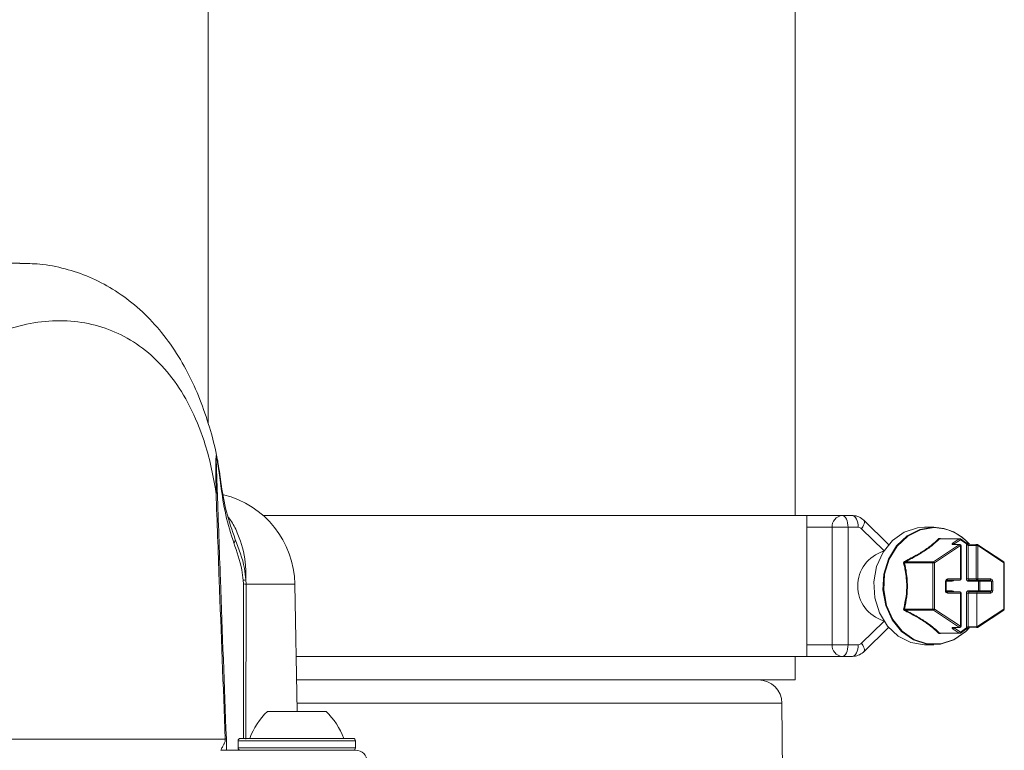
# Model space of a CAD drawing. Units: millimetres. Extents: x 1516 to 3684, y 567 to 3485.
# Drawn here: x 2761 to 2845, y 2934 to 2996 of the extents above; entities that cross this region are included whole.
import ezdxf

# ---------------------------------------------------------------- set-up
doc = ezdxf.new("R2010")
doc.units = ezdxf.units.MM
doc.header["$LTSCALE"] = 18
doc.linetypes.add('SLD-Durchgehend', pattern=[0])

msp = doc.modelspace()

# ---------------------------------------------------------------- linework, layer by layer
at = {"color": 7, "linetype": 'SLD-Durchgehend', "lineweight": 18}
for p, q in [((2777.334, 3026.155), (2777.334, 2961.997)), ((2827.334, 2954.155), (2827.334, 3026.155)), ((2761.285, 2975.668), (2750.056, 2975.668)), ((2778.439, 2956.837), (2778.426, 2956.941)), ((2778.009, 2956.071), (2777.999, 2956.143)), ((2778.009, 2956.071), (2778.009, 2956.149)), ((2778.114, 2956.165), (2778.117, 2956.088)), ((2828.334, 2954.155), (2782.029, 2954.155)), ((2828.334, 2942.155), (2828.334, 2954.155)), ((2828.334, 2954.155), (2831.351, 2954.155)), ((2831.351, 2954.155), (2832.217, 2954.155)), ((2835.305, 2951.693), (2833.195, 2953.752)), ((2830.485, 2953.155), (2828.334, 2953.155)), ((2830.485, 2943.155), (2830.485, 2953.155)), ((2831.851, 2953.155), (2830.485, 2953.155)), ((2831.851, 2953.155), (2831.851, 2943.155)), ((2832.717, 2953.155), (2831.851, 2953.155)), ((2834.91, 2951.169), (2832.996, 2953.037)), ((2839.144, 2953.155), (2838.365, 2953.155)), ((2841.322, 2952.167), (2839.642, 2952.167)), ((2841.365, 2952.181), (2839.673, 2952.181)), ((2839.734, 2952.181), (2839.735, 2952.183)), ((2840.801, 2951.82), (2841.322, 2952.167)), ((2841.415, 2952.081), (2840.894, 2951.734)), ((2841.935, 2951.734), (2841.415, 2952.081)), ((2841.941, 2951.817), (2841.42, 2952.164)), ((2839.127, 2950.204), (2841.338, 2951.679)), ((2841.432, 2951.592), (2839.22, 2950.118)), ((2841.338, 2951.679), (2840.725, 2951.705)), ((2841.386, 2951.692), (2840.772, 2951.718)), ((2840.774, 2951.718), (2840.772, 2951.718)), ((2840.894, 2951.734), (2840.894, 2951.713)), ((2841.432, 2948.755), (2841.432, 2951.592)), ((2841.432, 2951.592), (2841.482, 2951.592)), ((2841.482, 2948.755), (2841.482, 2951.592)), ((2841.935, 2948.755), (2841.935, 2951.734)), ((2841.935, 2951.734), (2842.07, 2951.618)), ((2842.763, 2951.592), (2842.07, 2951.618)), ((2842.07, 2951.618), (2842.07, 2948.755)), ((2842.852, 2951.692), (2842.159, 2951.718)), ((2842.763, 2948.755), (2842.763, 2951.592)), ((2842.763, 2951.592), (2842.898, 2951.592)), ((2842.898, 2951.592), (2842.898, 2948.755)), ((2845.109, 2950.118), (2842.898, 2951.592)), ((2845.115, 2950.201), (2842.904, 2951.675)), ((2839.084, 2950.118), (2836.654, 2950.118)), ((2836.698, 2950.204), (2839.127, 2950.204)), ((2839.084, 2946.192), (2839.084, 2950.118)), ((2839.22, 2950.118), (2839.084, 2950.118)), ((2839.22, 2950.118), (2839.22, 2946.192)), ((2845.109, 2946.192), (2845.109, 2950.118)), ((2845.159, 2950.118), (2845.109, 2950.118)), ((2845.159, 2946.192), (2845.159, 2950.118)), ((2780.338, 2948.325), (2780.326, 2948.641)), ((2780.556, 2948.668), (2780.57, 2948.307)), ((2840.15, 2947.755), (2840.15, 2948.555)), ((2840.2, 2948.555), (2840.15, 2948.555)), ((2840.197, 2948.555), (2840.279, 2948.655)), ((2840.2, 2947.755), (2840.2, 2948.555)), ((2840.721, 2948.555), (2840.2, 2948.555)), ((2841.382, 2948.655), (2840.279, 2948.655)), ((2840.329, 2948.755), (2841.432, 2948.755)), ((2841.432, 2948.755), (2841.482, 2948.755)), ((2841.935, 2948.755), (2842.07, 2948.755)), ((2842.07, 2948.755), (2842.763, 2948.755)), ((2842.159, 2948.655), (2842.07, 2948.755)), ((2842.949, 2948.555), (2842.109, 2948.555)), ((2842.848, 2948.655), (2842.159, 2948.655)), ((2842.763, 2948.755), (2842.898, 2948.755)), ((2843.951, 2948.655), (2842.848, 2948.655)), ((2842.898, 2948.755), (2844.001, 2948.755)), ((2842.949, 2947.755), (2842.949, 2948.555)), ((2843.07, 2948.555), (2842.949, 2948.555)), ((2844.059, 2948.555), (2843.07, 2948.555)), ((2843.07, 2948.555), (2843.07, 2947.755)), ((2843.951, 2948.655), (2844.059, 2948.555)), ((2844.059, 2947.755), (2844.059, 2948.555)), ((2844.18, 2948.555), (2844.059, 2948.555)), ((2844.18, 2948.555), (2844.18, 2947.755)), ((2780.57, 2948.307), (2780.538, 2935.115)), ((2784.722, 2948.307), (2780.57, 2948.307)), ((2784.911, 2937.468), (2784.722, 2948.307)), ((2840.2, 2947.755), (2840.15, 2947.755)), ((2840.279, 2947.655), (2840.197, 2947.755)), ((2840.2, 2947.755), (2840.721, 2947.755)), ((2840.279, 2947.655), (2841.382, 2947.655)), ((2842.07, 2947.555), (2842.159, 2947.655)), ((2842.109, 2947.755), (2842.949, 2947.755)), ((2842.159, 2947.655), (2842.848, 2947.655)), ((2842.814, 2947.555), (2842.848, 2947.655)), ((2842.848, 2947.655), (2843.951, 2947.655)), ((2843.07, 2947.755), (2842.949, 2947.755)), ((2843.07, 2947.755), (2844.059, 2947.755)), ((2844.059, 2947.755), (2843.951, 2947.655)), ((2844.18, 2947.755), (2844.059, 2947.755)), ((2841.432, 2947.555), (2840.329, 2947.555)), ((2841.432, 2944.718), (2841.432, 2947.555)), ((2841.482, 2947.555), (2841.432, 2947.555)), ((2841.482, 2944.718), (2841.482, 2947.555)), ((2841.935, 2944.576), (2841.935, 2947.555)), ((2842.07, 2947.555), (2841.935, 2947.555)), ((2842.814, 2947.555), (2842.07, 2947.555)), ((2842.07, 2947.555), (2842.07, 2944.691)), ((2842.814, 2947.555), (2842.814, 2944.72)), ((2844.001, 2947.555), (2842.814, 2947.555)), ((2836.654, 2946.192), (2839.084, 2946.192)), ((2839.127, 2946.105), (2836.698, 2946.105)), ((2839.22, 2946.192), (2839.084, 2946.192)), ((2841.338, 2944.631), (2839.127, 2946.105)), ((2839.22, 2946.192), (2841.432, 2944.718)), ((2842.826, 2944.67), (2845.109, 2946.192)), ((2842.884, 2944.621), (2845.115, 2946.109)), ((2845.159, 2946.192), (2845.109, 2946.192)), ((2832.996, 2943.273), (2834.91, 2945.141)), ((2833.195, 2942.557), (2835.305, 2944.617)), ((2840.725, 2944.605), (2841.338, 2944.631)), ((2840.772, 2944.591), (2841.386, 2944.618)), ((2841.322, 2944.142), (2840.801, 2944.489)), ((2840.894, 2944.597), (2840.894, 2944.576)), ((2840.894, 2944.576), (2841.415, 2944.229)), ((2841.415, 2944.229), (2841.935, 2944.576)), ((2841.42, 2944.146), (2841.941, 2944.493)), ((2841.482, 2944.718), (2841.432, 2944.718)), ((2842.07, 2944.691), (2841.935, 2944.576)), ((2842.07, 2944.691), (2842.814, 2944.72)), ((2842.159, 2944.591), (2842.876, 2944.619)), ((2842.814, 2944.72), (2842.826, 2944.67)), ((2842.826, 2944.67), (2842.884, 2944.621)), ((2839.642, 2944.142), (2841.322, 2944.142)), ((2839.673, 2944.129), (2841.365, 2944.129)), ((2839.735, 2944.126), (2839.734, 2944.129)), ((2828.334, 2943.155), (2830.485, 2943.155)), ((2831.851, 2943.155), (2830.485, 2943.155)), ((2831.851, 2943.155), (2832.717, 2943.155)), ((2838.365, 2943.155), (2839.144, 2943.155)), ((2828.334, 2942.155), (2784.829, 2942.155)), ((2827.334, 2940.155), (2827.334, 2942.155)), ((2831.351, 2942.155), (2828.334, 2942.155)), ((2832.217, 2942.155), (2831.351, 2942.155)), ((2827.334, 2940.155), (2784.864, 2940.155)), ((2826.22, 2938.161), (2784.899, 2938.161)), ((2826.466, 2909.99), (2826.22, 2938.161)), ((2782.382, 2937.468), (2786.137, 2937.468)), ((2786.137, 2937.468), (2787.382, 2937.468)), ((2721.686, 2935.115), (2778.791, 2935.115)), ((2780.082, 2935.168), (2789.682, 2935.168)), ((2778.413, 2934.168), (2779.535, 2934.168)), ((2779.522, 2934.141), (2779.535, 2934.168)), ((2779.882, 2934.968), (2779.882, 2934.368)), ((2789.882, 2934.968), (2779.882, 2934.968)), ((2779.882, 2934.368), (2787.391, 2934.368)), ((2779.882, 2934.168), (2789.882, 2934.168)), ((2787.391, 2934.368), (2789.882, 2934.368)), ((2789.882, 2934.368), (2789.882, 2934.968))]:
    msp.add_line(p, q, dxfattribs=at)
at = {"color": 7, "linetype": 'SLD-Durchgehend', "lineweight": 18, "flags": 128}
for points in [[(2831.851, 2953.155), (2831.841, 2953.35), (2831.813, 2953.538), (2831.767, 2953.71), (2831.704, 2953.862), (2831.629, 2953.986), (2831.542, 2954.079), (2831.448, 2954.136), (2831.351, 2954.155)], [(2832.717, 2953.155), (2832.707, 2953.35), (2832.679, 2953.538), (2832.633, 2953.71), (2832.57, 2953.862), (2832.495, 2953.986), (2832.408, 2954.079), (2832.314, 2954.136), (2832.217, 2954.155)], [(2832.996, 2953.037), (2833.096, 2953.186), (2833.172, 2953.329), (2833.223, 2953.461), (2833.245, 2953.577), (2833.239, 2953.672), (2833.204, 2953.742), (2833.195, 2953.752)], [(2838.365, 2953.155), (2837.775, 2953.108), (2836.64, 2952.741), (2835.632, 2952.033), (2834.827, 2951.038), (2834.285, 2949.829), (2834.045, 2948.496), (2834.125, 2947.138), (2834.52, 2945.855), (2835.2, 2944.742), (2836.115, 2943.883), (2837.197, 2943.34), (2838.365, 2943.155)], [(2842.193, 2944.604), (2841.877, 2944.276), (2840.869, 2943.569), (2839.734, 2943.201), (2838.555, 2943.201), (2837.419, 2943.569), (2836.412, 2944.276), (2835.607, 2945.271), (2835.064, 2946.48), (2834.824, 2947.814), (2834.905, 2949.172), (2835.3, 2950.455), (2835.98, 2951.568), (2836.894, 2952.427), (2837.976, 2952.969), (2839.144, 2953.155), (2839.144, 2953.155)], [(2839.18, 2953.126), (2838.018, 2952.941), (2836.943, 2952.402), (2836.034, 2951.548), (2835.357, 2950.442), (2834.965, 2949.166), (2834.885, 2947.816), (2835.123, 2946.49), (2835.663, 2945.288), (2836.463, 2944.299), (2837.465, 2943.596), (2838.593, 2943.23), (2839.766, 2943.23), (2840.895, 2943.596), (2841.896, 2944.299), (2842.192, 2944.604)], [(2841.415, 2952.081), (2841.422, 2952.098), (2841.428, 2952.114), (2841.431, 2952.129), (2841.431, 2952.142), (2841.429, 2952.153), (2841.424, 2952.161), (2841.42, 2952.164)], [(2841.935, 2951.734), (2841.943, 2951.751), (2841.948, 2951.767), (2841.951, 2951.782), (2841.951, 2951.795), (2841.949, 2951.806), (2841.945, 2951.814), (2841.941, 2951.817)], [(2842.904, 2951.675), (2842.907, 2951.672), (2842.912, 2951.664), (2842.914, 2951.653), (2842.914, 2951.64), (2842.911, 2951.625), (2842.906, 2951.609), (2842.898, 2951.592)], [(2845.115, 2950.201), (2845.119, 2950.198), (2845.123, 2950.19), (2845.125, 2950.179), (2845.125, 2950.166), (2845.122, 2950.151), (2845.117, 2950.135), (2845.109, 2950.118)], [(2840.329, 2948.755), (2840.328, 2948.735), (2840.325, 2948.717), (2840.321, 2948.699), (2840.315, 2948.684), (2840.307, 2948.672), (2840.298, 2948.662), (2840.289, 2948.657), (2840.279, 2948.655)], [(2840.771, 2948.655), (2840.761, 2948.653), (2840.752, 2948.647), (2840.743, 2948.638), (2840.736, 2948.626), (2840.73, 2948.61), (2840.725, 2948.593), (2840.722, 2948.574), (2840.721, 2948.555)], [(2841.432, 2948.755), (2841.431, 2948.735), (2841.428, 2948.717), (2841.423, 2948.699), (2841.417, 2948.684), (2841.41, 2948.672), (2841.401, 2948.662), (2841.392, 2948.657), (2841.382, 2948.655)], [(2842.109, 2948.555), (2842.11, 2948.574), (2842.113, 2948.593), (2842.117, 2948.61), (2842.123, 2948.626), (2842.131, 2948.638), (2842.14, 2948.647), (2842.149, 2948.653), (2842.159, 2948.655)], [(2842.848, 2948.655), (2842.858, 2948.657), (2842.867, 2948.662), (2842.876, 2948.672), (2842.883, 2948.684), (2842.89, 2948.699), (2842.894, 2948.717), (2842.897, 2948.735), (2842.898, 2948.755)], [(2842.999, 2948.655), (2842.989, 2948.653), (2842.98, 2948.647), (2842.971, 2948.638), (2842.964, 2948.626), (2842.957, 2948.61), (2842.953, 2948.593), (2842.95, 2948.574), (2842.949, 2948.555)], [(2843.951, 2948.655), (2843.96, 2948.657), (2843.97, 2948.662), (2843.978, 2948.672), (2843.986, 2948.684), (2843.992, 2948.699), (2843.997, 2948.717), (2844, 2948.735), (2844.001, 2948.755)], [(2840.279, 2947.655), (2840.289, 2947.653), (2840.298, 2947.647), (2840.307, 2947.638), (2840.315, 2947.626), (2840.321, 2947.61), (2840.325, 2947.593), (2840.328, 2947.574), (2840.329, 2947.555)], [(2840.721, 2947.755), (2840.722, 2947.735), (2840.725, 2947.717), (2840.73, 2947.699), (2840.736, 2947.684), (2840.743, 2947.672), (2840.752, 2947.662), (2840.761, 2947.657), (2840.771, 2947.655)], [(2841.382, 2947.655), (2841.392, 2947.653), (2841.401, 2947.647), (2841.41, 2947.638), (2841.417, 2947.626), (2841.423, 2947.61), (2841.428, 2947.593), (2841.431, 2947.574), (2841.432, 2947.555)], [(2842.159, 2947.655), (2842.149, 2947.657), (2842.14, 2947.662), (2842.131, 2947.672), (2842.123, 2947.684), (2842.117, 2947.699), (2842.113, 2947.717), (2842.11, 2947.735), (2842.109, 2947.755)], [(2842.999, 2947.655), (2842.989, 2947.657), (2842.98, 2947.662), (2842.971, 2947.672), (2842.964, 2947.684), (2842.957, 2947.699), (2842.953, 2947.717), (2842.95, 2947.735), (2842.949, 2947.755)], [(2844.001, 2947.555), (2844, 2947.574), (2843.997, 2947.593), (2843.992, 2947.61), (2843.986, 2947.626), (2843.978, 2947.638), (2843.97, 2947.647), (2843.96, 2947.653), (2843.951, 2947.655)], [(2845.109, 2946.192), (2845.117, 2946.175), (2845.122, 2946.159), (2845.125, 2946.144), (2845.125, 2946.131), (2845.123, 2946.12), (2845.119, 2946.112), (2845.115, 2946.109)], [(2841.42, 2944.146), (2841.424, 2944.149), (2841.429, 2944.157), (2841.431, 2944.168), (2841.431, 2944.181), (2841.428, 2944.196), (2841.422, 2944.212), (2841.415, 2944.229)], [(2841.941, 2944.493), (2841.945, 2944.496), (2841.949, 2944.504), (2841.951, 2944.515), (2841.951, 2944.528), (2841.948, 2944.543), (2841.943, 2944.559), (2841.935, 2944.576)], [(2831.851, 2943.155), (2831.841, 2942.96), (2831.813, 2942.772), (2831.767, 2942.599), (2831.704, 2942.448), (2831.629, 2942.323), (2831.542, 2942.231), (2831.448, 2942.174), (2831.351, 2942.155)], [(2832.217, 2942.155), (2832.314, 2942.174), (2832.408, 2942.231), (2832.495, 2942.323), (2832.57, 2942.448), (2832.633, 2942.599), (2832.679, 2942.772), (2832.707, 2942.96), (2832.717, 2943.155)], [(2833.195, 2942.557), (2833.204, 2942.567), (2833.239, 2942.638), (2833.245, 2942.733), (2833.223, 2942.849), (2833.172, 2942.981), (2833.096, 2943.124), (2832.996, 2943.273)]]:
    msp.add_lwpolyline(points, dxfattribs=at)
at = {"color": 7, "linetype": 'SLD-Durchgehend', "lineweight": 18}
for centre, radius, start, end in [((2778.339, 2956.831), 0.104, 309.69546, 28.86164), ((2776.534, 2958.558), 2.824, 301.23309, 301.47008), ((2778.006, 2956.514), 0.365, 270.33543, 287.14872), ((2778.008, 2956.42), 0.349, 270.25019, 288.2058), ((2776.723, 2948.168), 8, 1, 76.09632), ((2831.423, 2953.217), 0.94, 94.40195, 183.81126), ((2832.712, 2952.754), 0.401, 44.82733, 89.35), ((2839.08, 2949.088), 4.067, 40.05322, 89.09147), ((2839.116, 2949.086), 4.041, 40.42112, 89.1012), ((2779.314, 2952.093), 0.334, 306.87229, 5.3612), ((2839.621, 2952.261), 0.0959, 234.09875, 282.59644), ((2840.759, 2951.682), 0.145, 21.04546, 73.21939), ((2841.365, 2952.103), 0.0779, 90.28791, 124.09634), ((2841.28, 2952.029), 0.145, 21.04546, 73.21939), ((2841.365, 2952.081), 0.1, 56.30993, 90), ((2835.751, 2948.155), 3.084, 106.54302, 253.45698), ((2840.769, 2951.638), 0.0803, 87.70967, 123.53129), ((2841.383, 2951.612), 0.0803, 87.70967, 123.53129), ((2841.297, 2951.54), 0.145, 21.04546, 73.21939), ((2841.382, 2951.592), 0.1, 0, 87.54243), ((2842.161, 2951.627), 0.0915, 91.57466, 185.29955), ((2842.857, 2951.598), 0.094, 93.19767, 183.67654), ((2842.848, 2951.592), 0.1, 56.30993, 87.82248), ((2836.547, 2950.248), 0.169, 283.37999, 309.4195), ((2837.957, 2950.904), 1.44, 206.81291, 209.05409), ((2839.187, 2950.12), 0.104, 125.56487, 181.30503), ((2839.085, 2950.066), 0.145, 21.04546, 73.21939), ((2845.059, 2950.118), 0.1, 0, 56.30993), ((2779.742, 2954.479), 5.867, 275.71087, 277.97567), ((2841.382, 2948.755), 0.1, 270, 0), ((2842.856, 2948.748), 0.0933, 175.6869, 264.9122), ((2842.981, 2948.567), 0.0893, 351.95053, 78.57825), ((2780.206, 2945.017), 3.311, 83.69105, 87.72771), ((2841.382, 2947.555), 0.1, 0, 90), ((2842.981, 2947.742), 0.0893, 281.42175, 8.04947), ((2836.547, 2946.061), 0.169, 50.5805, 76.62001), ((2837.957, 2945.406), 1.44, 150.94591, 153.18709), ((2839.187, 2946.19), 0.104, 178.69497, 234.43513), ((2839.085, 2946.244), 0.145, 286.78061, 338.95454), ((2845.059, 2946.192), 0.1, 303.69007, 0), ((2840.769, 2944.672), 0.0803, 236.46871, 272.29033), ((2840.759, 2944.628), 0.145, 286.78061, 338.95454), ((2841.28, 2944.281), 0.145, 286.78061, 338.95454), ((2841.297, 2944.77), 0.145, 286.78061, 338.95454), ((2841.383, 2944.698), 0.0803, 236.46871, 272.29033), ((2841.382, 2944.718), 0.1, 272.45757, 0), ((2842.164, 2944.685), 0.094, 176.32346, 266.80233), ((2839.621, 2944.049), 0.0959, 77.40356, 125.90125), ((2841.365, 2944.207), 0.0779, 235.90366, 269.71209), ((2841.365, 2944.229), 0.1, 270, 303.69007), ((2831.423, 2943.092), 0.94, 176.18874, 265.59805), ((2832.712, 2943.555), 0.401, 270.65, 315.17267), ((2824.209, 2938.144), 2.011, 0.5, 90), ((2786.525, 2933.127), 6, 133.66072, 160.11659), ((2783.24, 2933.127), 6, 19.88341, 46.33928), ((2778.75, 2935.601), 0.488, 274.91159, 286.14559), ((2780.082, 2934.968), 0.2, 90, 180), ((2789.682, 2934.968), 0.2, 0, 90), ((2779.882, 2933.168), 1, 90, 99.2125), ((2780.082, 2934.368), 0.2, 180, 270), ((2789.682, 2934.368), 0.2, 270, 0), ((2789.882, 2933.168), 1, 0, 90)]:
    msp.add_arc(centre, radius, start, end, dxfattribs=at)
for centre, major_axis, ratio, start_param, end_param in [((2840.901, 2951.82), (0.199, 0.106), 0.227735, 1.973113, 3.509003), ((2842.029, 2951.82), (0.199, -0.106), 0.227735, 4.310072, 5.845962), ((2840.329, 2948.555), (0, 0.2), 0.896575, 0, 1.570796), ((2840.721, 2948.755), (0, 0.2), 0.866553, 3.141593, 4.18879), ((2842.109, 2948.755), (0, 0.2), 0.866553, 1.570796, 3.141593), ((2844.001, 2948.555), (0, 0.2), 0.896575, 4.712389, 6.283185), ((2840.329, 2947.755), (0, 0.2), 0.896575, 1.570796, 3.141593), ((2840.721, 2947.555), (0, 0.2), 0.866553, 5.235988, 6.283185), ((2842.109, 2947.555), (0, 0.2), 0.866553, 0, 1.570796), ((2844.001, 2947.755), (0, 0.2), 0.896575, 3.141593, 4.712389), ((2840.901, 2944.489), (0.199, -0.106), 0.227735, 2.774182, 4.310072), ((2842.029, 2944.489), (0.199, 0.106), 0.227735, 0.437223, 1.973113)]:
    msp.add_ellipse(centre, major_axis=major_axis, ratio=ratio, start_param=start_param, end_param=end_param, dxfattribs=at)
for points, knots in [([(2778.093, 2959.025), (2778.077, 2959.114), (2777.917, 2960.041), (2777.448, 2961.742), (2776.65, 2964.113), (2775.61, 2966.391), (2774.337, 2968.54), (2772.825, 2970.474), (2771.116, 2972.134), (2769.247, 2973.487), (2767.249, 2974.52), (2765.164, 2975.223), (2763.165, 2975.619), (2761.853, 2975.634), (2761.282, 2975.641)], [0, 0, 0, 0, 0.009382, 0.097064, 0.188411, 0.282829, 0.38031, 0.478341, 0.573687, 0.666896, 0.756903, 0.845102, 0.93263, 1, 1, 1, 1]), ([(2777.999, 2956.143), (2777.867, 2956.905), (2777.602, 2958.43), (2776.896, 2960.923), (2775.832, 2963.507), (2774.318, 2965.943), (2772.523, 2967.889), (2770.52, 2969.329), (2768.312, 2970.286), (2765.961, 2970.772), (2763.465, 2970.776), (2760.88, 2970.299), (2758.262, 2969.31), (2755.714, 2967.833), (2753.341, 2965.883), (2751.264, 2963.537), (2749.528, 2960.852), (2748.753, 2958.85), (2748.366, 2957.848)], [0, 0, 0, 0, 0.0455657, 0.0911592, 0.161459, 0.2318411, 0.2994105, 0.3669884, 0.4311305, 0.4952605, 0.5586407, 0.6220068, 0.6861679, 0.7503168, 0.8136196, 0.8769055, 0.9384645, 1, 1, 1, 1]), ([(2778.009, 2956.149), (2778.004, 2956.722), (2777.996, 2957.597), (2777.993, 2958.575), (2777.998, 2958.997), (2778.005, 2959.163), (2778.014, 2959.248), (2778.028, 2959.28), (2778.05, 2959.246), (2778.075, 2959.162), (2778.094, 2959.059), (2778.1, 2959.026)], [0, 0, 0, 0, 0.412405, 0.629996, 0.716908, 0.764955, 0.806583, 0.848061, 0.895099, 0.966804, 1, 1, 1, 1]), ([(2778.405, 2956.751), (2778.397, 2956.825), (2778.322, 2957.448), (2778.215, 2958.232), (2778.103, 2958.904), (2778.063, 2959.088), (2778.044, 2959.133), (2778.036, 2959.122), (2778.031, 2959.095), (2778.027, 2959.041), (2778.025, 2958.887), (2778.031, 2958.594), (2778.04, 2958.331), (2778.046, 2958.169)], [0, 0, 0, 0, 0.057446, 0.480334, 0.610018, 0.669709, 0.705516, 0.731416, 0.735719, 0.766655, 0.804863, 0.880083, 1, 1, 1, 1]), ([(2778.426, 2956.941), (2778.405, 2957.108), (2778.343, 2957.617), (2778.235, 2958.298), (2778.153, 2958.753), (2778.121, 2958.925)], [0, 0, 0, 0, 0.234334, 0.711818, 1, 1, 1, 1]), ([(2778.046, 2958.169), (2778.049, 2958.056), (2778.069, 2957.398), (2778.094, 2956.723), (2778.114, 2956.165)], [0, 0, 0, 0, 0.171948, 1, 1, 1, 1]), ([(2778.43, 2956.881), (2778.559, 2956.073), (2778.818, 2954.445), (2779.369, 2952.901), (2779.646, 2952.124)], [0, 0, 0, 0, 0.4964367, 1, 1, 1, 1]), ([(2778.791, 2935.115), (2778.616, 2939.639), (2778.345, 2946.623), (2778.097, 2953.61), (2778.009, 2956.071)], [0, 0, 0, 0, 0.647753, 1, 1, 1, 1]), ([(2778.117, 2956.088), (2778.203, 2953.627), (2778.449, 2946.641), (2778.714, 2939.656), (2778.885, 2935.132)], [0, 0, 0, 0, 0.352265, 1, 1, 1, 1]), ([(2779.515, 2951.826), (2779.268, 2952.617), (2778.773, 2954.206), (2778.528, 2955.9), (2778.405, 2956.751)], [0, 0, 0, 0, 0.497905, 1, 1, 1, 1]), ([(2779.023, 2954.059), (2779.123, 2953.925), (2779.431, 2953.516), (2780.031, 2952.282), (2780.535, 2950.569), (2780.551, 2949.167), (2780.556, 2948.668)], [0, 0, 0, 0, 0.11472, 0.352827, 0.769485, 1, 1, 1, 1]), ([(2833.195, 2953.752), (2833.06, 2953.86), (2832.792, 2954.072), (2832.428, 2954.152), (2832.239, 2954.155), (2832.217, 2954.155)], [0, 0, 0, 0, 0.474107, 0.938807, 1, 1, 1, 1]), ([(2780.326, 2948.641), (2780.288, 2948.937), (2780.145, 2950.061), (2779.782, 2951.078), (2779.515, 2951.826)], [0, 0, 0, 0, 0.263746, 1, 1, 1, 1]), ([(2779.646, 2952.124), (2779.955, 2951.318), (2780.379, 2950.209), (2780.518, 2948.999), (2780.556, 2948.668)], [0, 0, 0, 0, 0.726023, 1, 1, 1, 1]), ([(2836.671, 2950.254), (2837.05, 2950.448), (2837.574, 2950.715), (2838.337, 2951.178), (2838.89, 2951.57), (2839.31, 2951.933), (2839.499, 2952.119), (2839.565, 2952.183)], [0, 0, 0, 0, 0.316541, 0.437355, 0.698547, 0.894456, 1, 1, 1, 1]), ([(2839.642, 2952.167), (2839.439, 2951.978), (2839.057, 2951.624), (2838.383, 2951.152), (2837.61, 2950.68), (2837.081, 2950.404), (2836.698, 2950.204)], [0, 0, 0, 0, 0.300557, 0.562695, 0.683889, 1, 1, 1, 1]), ([(2839.735, 2952.183), (2839.733, 2952.184), (2839.716, 2952.193), (2839.683, 2952.206), (2839.636, 2952.212), (2839.593, 2952.206), (2839.574, 2952.191), (2839.565, 2952.183)], [0, 0, 0, 0, 0.034405, 0.265062, 0.496459, 0.748425, 1, 1, 1, 1]), ([(2839.642, 2952.167), (2839.645, 2952.171), (2839.649, 2952.177), (2839.662, 2952.18), (2839.67, 2952.181), (2839.673, 2952.181)], [0, 0, 0, 0, 0.532706, 0.827358, 1, 1, 1, 1]), ([(2836.671, 2950.254), (2836.669, 2950.253), (2836.652, 2950.245), (2836.623, 2950.224), (2836.593, 2950.183), (2836.578, 2950.134), (2836.584, 2950.101), (2836.586, 2950.084)], [0, 0, 0, 0, 0.034405, 0.265062, 0.496459, 0.748425, 1, 1, 1, 1]), ([(2836.654, 2950.118), (2836.651, 2950.126), (2836.646, 2950.139), (2836.649, 2950.157), (2836.654, 2950.17), (2836.661, 2950.18), (2836.674, 2950.193), (2836.686, 2950.2), (2836.696, 2950.204), (2836.698, 2950.204)], [0, 0, 0, 0, 0.266295, 0.413589, 0.503376, 0.650328, 0.720383, 0.961393, 1, 1, 1, 1]), ([(2836.654, 2950.118), (2836.689, 2949.964), (2836.819, 2949.391), (2836.935, 2948.412), (2836.872, 2947.209), (2836.728, 2946.536), (2836.654, 2946.192)], [0, 0, 0, 0, 0.124168, 0.463607, 0.725371, 1, 1, 1, 1]), ([(2836.586, 2946.226), (2836.662, 2946.565), (2836.809, 2947.225), (2836.876, 2948.409), (2836.758, 2949.33), (2836.632, 2949.899), (2836.595, 2950.05), (2836.586, 2950.084)], [0, 0, 0, 0, 0.275257, 0.536256, 0.875316, 0.971424, 1, 1, 1, 1]), ([(2780.359, 2935.132), (2780.355, 2939.014), (2780.351, 2943.411), (2780.339, 2947.81), (2780.338, 2948.325)], [0, 0, 0, 0, 0.882812, 1, 1, 1, 1]), ([(2836.586, 2946.226), (2836.586, 2946.224), (2836.582, 2946.207), (2836.58, 2946.173), (2836.593, 2946.126), (2836.625, 2946.083), (2836.656, 2946.065), (2836.671, 2946.056)], [0, 0, 0, 0, 0.0344051, 0.2650624, 0.4964594, 0.7484248, 1, 1, 1, 1]), ([(2836.698, 2946.105), (2836.688, 2946.11), (2836.674, 2946.117), (2836.659, 2946.131), (2836.651, 2946.144), (2836.648, 2946.155), (2836.647, 2946.171), (2836.65, 2946.183), (2836.654, 2946.191), (2836.654, 2946.192)], [0, 0, 0, 0, 0.266295, 0.413589, 0.503376, 0.650328, 0.720383, 0.961393, 1, 1, 1, 1]), ([(2839.565, 2944.126), (2839.356, 2944.325), (2839.067, 2944.599), (2838.436, 2945.066), (2837.816, 2945.456), (2837.158, 2945.812), (2836.797, 2945.992), (2836.671, 2946.056)], [0, 0, 0, 0, 0.316541, 0.437355, 0.698547, 0.894456, 1, 1, 1, 1]), ([(2836.698, 2946.105), (2837.061, 2945.916), (2837.742, 2945.562), (2838.484, 2945.09), (2839.129, 2944.618), (2839.427, 2944.342), (2839.642, 2944.142)], [0, 0, 0, 0, 0.300557, 0.562695, 0.683889, 1, 1, 1, 1]), ([(2839.565, 2944.126), (2839.566, 2944.125), (2839.575, 2944.117), (2839.596, 2944.104), (2839.637, 2944.097), (2839.686, 2944.104), (2839.719, 2944.119), (2839.735, 2944.126)], [0, 0, 0, 0, 0.034405, 0.265062, 0.496459, 0.748425, 1, 1, 1, 1]), ([(2839.673, 2944.129), (2839.673, 2944.129), (2839.667, 2944.129), (2839.661, 2944.13), (2839.65, 2944.133), (2839.645, 2944.138), (2839.642, 2944.142), (2839.642, 2944.142)], [0, 0, 0, 0, 0.006967, 0.300809, 0.440887, 0.922803, 1, 1, 1, 1]), ([(2832.217, 2942.155), (2832.386, 2942.173), (2832.727, 2942.21), (2833.042, 2942.412), (2833.181, 2942.544), (2833.195, 2942.557)], [0, 0, 0, 0, 0.467946, 0.94495, 1, 1, 1, 1]), ([(2778.413, 2934.168), (2778.428, 2934.203), (2778.467, 2934.298), (2778.605, 2934.523), (2778.735, 2934.777), (2778.783, 2934.943), (2778.794, 2935.047), (2778.792, 2935.093), (2778.791, 2935.115)], [0, 0, 0, 0, 0.259555, 0.690317, 0.87179, 0.94983, 0.975205, 1, 1, 1, 1]), ([(2778.885, 2935.132), (2778.888, 2935.046), (2778.893, 2934.852), (2778.886, 2934.507), (2778.885, 2934.3), (2778.884, 2934.168)], [0, 0, 0, 0, 0.227122, 0.5097, 1, 1, 1, 1]), ([(2779.535, 2934.168), (2779.599, 2934.168), (2779.726, 2934.168), (2779.881, 2934.168), (2779.96, 2934.168), (2779.966, 2934.168)], [0, 0, 0, 0, 0.485293, 0.963616, 1, 1, 1, 1])]:
    msp.add_open_spline(points, degree=3, knots=knots, dxfattribs=at)

doc.saveas('drawing.dxf')
